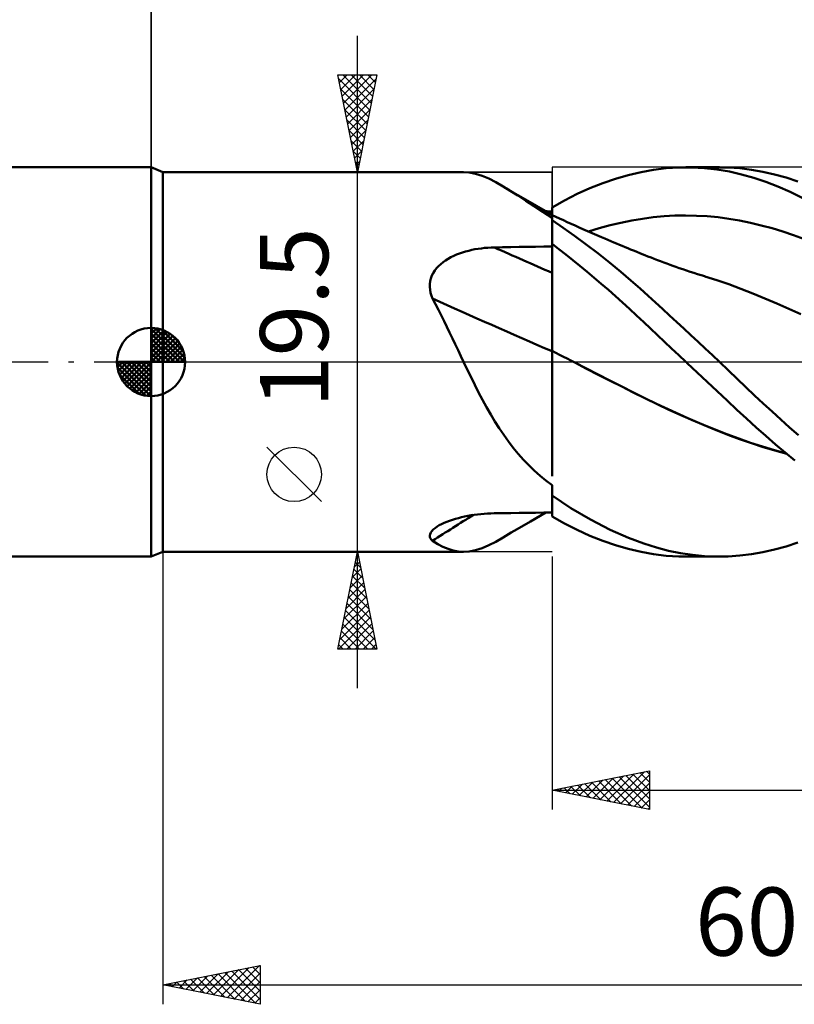
# Model space of a CAD drawing. Units: millimetres. Extents: x -17 to 158, y -38 to 50.
# Drawn here: x 53 to 92, y -33 to 18 of the extents above; entities that cross this region are included whole.
import ezdxf
from ezdxf.enums import TextEntityAlignment as Align

# ---------------------------------------------------------------- set-up
doc = ezdxf.new("R2010")
doc.units = ezdxf.units.MM
doc.header["$LTSCALE"] = 5.25
doc.linetypes.add('LONGDASH_DASH', pattern=[0.85, 0.4, -0.2, 0.05, -0.2])
for name, color, linetype in [('1', 4, 'CONTINUOUS'), ('2', 7, 'CONTINUOUS'), ('4', 2, 'LONGDASH_DASH'), ('CUT', 1, 'CONTINUOUS'), ('NOCUT', 7, 'CONTINUOUS'), ('SK1', 4, 'CONTINUOUS'), ('SK2', 7, 'CONTINUOUS'), ('SK4', 2, 'LONGDASH_DASH')]:
    doc.layers.add(name, color=color, linetype=linetype)
doc.styles.get("Standard").update_dxf_attribs({"font": 'Monospac821 BT'})

msp = doc.modelspace()

# ---------------------------------------------------------------- linework, layer by layer
at = {"layer": '1', "color": 4, "linetype": 'CONTINUOUS', "lineweight": 50}
for p, q in [((60, 9.75), (59.4, 10)), ((59.4, -10), (59.4, 10)), ((60, 9.75), (75.456, 9.75)), ((60, -9.75), (60, 9.75)), ((75.749, 9.731), (75.435, 9.75)), ((76.071, 9.668), (75.749, 9.731)), ((76.404, 9.563), (76.071, 9.668)), ((83.918, 9.605), (84.57, 9.759)), ((84.57, 9.759), (85.214, 9.876)), ((85.214, 9.876), (85.862, 9.954)), ((85.862, 9.954), (86.519, 9.994)), ((86.519, 9.994), (87.179, 9.996)), ((86.873, 10), (88.602, 10)), ((87.825, 9.96), (87.179, 9.996)), ((88.471, 9.887), (87.825, 9.96)), ((89.055, 9.991), (88.452, 9.999)), ((89.112, 9.778), (88.471, 9.887)), ((89.649, 9.95), (89.055, 9.991)), ((89.74, 9.635), (89.112, 9.778)), ((90.237, 9.878), (89.649, 9.95)), ((90.359, 9.458), (89.74, 9.635)), ((90.829, 9.774), (90.237, 9.878)), ((91.425, 9.638), (90.829, 9.774)), ((92.022, 9.473), (91.425, 9.638)), ((76.747, 9.418), (76.404, 9.563)), ((77.106, 9.236), (76.747, 9.418)), ((77.483, 9.021), (77.106, 9.236)), ((81.945, 8.926), (82.603, 9.187)), ((82.603, 9.187), (83.262, 9.414)), ((83.262, 9.414), (83.918, 9.605)), ((90.979, 9.249), (90.359, 9.458)), ((91.602, 9.009), (90.979, 9.249)), ((92.621, 9.278), (92.022, 9.473)), ((77.851, 8.795), (77.483, 9.021)), ((77.636, 8.93), (77.483, 9.021)), ((77.788, 8.839), (77.636, 8.93)), ((77.94, 8.749), (77.788, 8.839)), ((78.24, 8.546), (77.851, 8.795)), ((78.389, 8.486), (77.94, 8.749)), ((80.64, 8.302), (81.289, 8.63)), ((81.289, 8.63), (81.945, 8.926)), ((92.227, 8.738), (91.602, 9.009)), ((92.854, 8.437), (92.227, 8.738)), ((78.647, 8.281), (78.24, 8.546)), ((79.193, 8.017), (78.389, 8.486)), ((79.075, 8.003), (78.647, 8.281)), ((80, 7.943), (80.64, 8.302)), ((79.525, 7.713), (79.075, 8.003)), ((80, 7.552), (79.193, 8.017)), ((80, 7.413), (79.525, 7.713)), ((79.726, 7.74), (79.671, 7.74)), ((79.781, 7.739), (79.726, 7.74)), ((79.836, 7.738), (79.781, 7.739)), ((79.89, 7.738), (79.836, 7.738)), ((79.945, 7.737), (79.89, 7.738)), ((80, 7.737), (79.945, 7.737)), ((80, 7.878), (80, 7.943)), ((80, 7.813), (80, 7.878)), ((80, 7.748), (80, 7.813)), ((80, 7.683), (80, 7.748)), ((80, 7.552), (80, 7.737)), ((80, 7.618), (80, 7.683)), ((80, 7.552), (80, 7.618)), ((80, 7.413), (80, 7.552)), ((80.194, 7.457), (80, 7.548)), ((80, 7.545), (80, 7.548)), ((80, 7.537), (80, 7.545)), ((80, 7.523), (80, 7.537)), ((80, 7.505), (80, 7.523)), ((80, 7.481), (80, 7.505)), ((80, 7.452), (80, 7.481)), ((80, 5.934), (80, 7.413)), ((80, 7.396), (80, 7.413)), ((80, 7.377), (80, 7.396)), ((80, 7.357), (80, 7.377)), ((80, 7.336), (80, 7.357)), ((80, 7.314), (80, 7.336)), ((80, 7.291), (80, 7.314)), ((80, 7.289), (80, 7.291)), ((80, 7.288), (80, 7.289)), ((80, 7.286), (80, 7.288)), ((80, 7.284), (80, 7.286)), ((80, 7.283), (80, 7.284)), ((80, 7.281), (80, 7.283)), ((80, 7.28), (80, 7.281)), ((80.569, 6.893), (80, 7.28)), ((80, 6.075), (80, 7.28)), ((80.388, 7.368), (80.194, 7.457)), ((80.582, 7.279), (80.388, 7.368)), ((80.776, 7.19), (80.582, 7.279)), ((80.979, 7.098), (80.776, 7.19)), ((81.181, 7.007), (80.979, 7.098)), ((82.981, 7.021), (83.535, 7.153)), ((83.535, 7.153), (84.09, 7.267)), ((84.09, 7.267), (84.644, 7.36)), ((84.644, 7.36), (85.199, 7.434)), ((85.199, 7.434), (85.753, 7.486)), ((85.753, 7.486), (86.308, 7.517)), ((86.308, 7.517), (86.863, 7.527)), ((87.417, 7.516), (86.863, 7.527)), ((87.972, 7.486), (87.417, 7.516)), ((88.526, 7.434), (87.972, 7.486)), ((89.081, 7.362), (88.526, 7.434)), ((89.635, 7.268), (89.081, 7.362)), ((90.19, 7.153), (89.635, 7.268)), ((90.745, 7.019), (90.19, 7.153)), ((81.153, 6.48), (80.569, 6.893)), ((81.384, 6.916), (81.181, 7.007)), ((81.587, 6.826), (81.384, 6.916)), ((81.707, 6.773), (81.587, 6.826)), ((81.827, 6.721), (81.707, 6.773)), ((81.947, 6.668), (81.827, 6.721)), ((81.871, 6.701), (82.426, 6.871)), ((82.068, 6.616), (81.947, 6.668)), ((82.188, 6.563), (82.068, 6.616)), ((82.426, 6.871), (82.981, 7.021)), ((91.299, 6.866), (90.745, 7.019)), ((91.854, 6.696), (91.299, 6.866)), ((92.408, 6.507), (91.854, 6.696)), ((80.354, 5.8), (80, 6.075)), ((80, 5.858), (80, 6.075)), ((81.749, 6.041), (81.153, 6.48)), ((82.308, 6.511), (82.188, 6.563)), ((82.428, 6.46), (82.308, 6.511)), ((82.548, 6.408), (82.428, 6.46)), ((82.705, 6.341), (82.548, 6.408)), ((82.861, 6.274), (82.705, 6.341)), ((83.018, 6.208), (82.861, 6.274)), ((83.175, 6.142), (83.018, 6.208)), ((83.318, 6.082), (83.175, 6.142)), ((83.461, 6.022), (83.318, 6.082)), ((92.963, 6.301), (92.408, 6.507)), ((75.095, 5.515), (75.246, 5.573)), ((75.246, 5.573), (75.4, 5.626)), ((75.4, 5.626), (75.557, 5.674)), ((75.557, 5.674), (75.717, 5.717)), ((75.717, 5.717), (75.877, 5.754)), ((75.877, 5.754), (76.039, 5.787)), ((76.039, 5.787), (76.203, 5.814)), ((76.203, 5.814), (76.368, 5.838)), ((76.368, 5.838), (76.534, 5.856)), ((76.534, 5.856), (76.7, 5.87)), ((76.7, 5.87), (76.867, 5.88)), ((76.867, 5.88), (77.034, 5.885)), ((77.034, 5.885), (77.458, 5.893)), ((77.458, 5.893), (77.882, 5.9)), ((77.882, 5.9), (78.305, 5.907)), ((78.305, 5.907), (78.729, 5.914)), ((78.729, 5.914), (79.153, 5.921)), ((79.153, 5.921), (79.576, 5.927)), ((79.576, 5.927), (80, 5.934)), ((80, 4.58), (80, 5.934)), ((80, 5.642), (80, 5.858)), ((80, 5.426), (80, 5.642)), ((80.71, 5.518), (80.354, 5.8)), ((82.349, 5.582), (81.749, 6.041)), ((82.949, 5.106), (82.349, 5.582)), ((83.604, 5.963), (83.461, 6.022)), ((83.747, 5.903), (83.604, 5.963)), ((83.89, 5.844), (83.747, 5.903)), ((84.033, 5.786), (83.89, 5.844)), ((84.176, 5.727), (84.033, 5.786)), ((84.32, 5.669), (84.176, 5.727)), ((84.541, 5.579), (84.32, 5.669)), ((84.762, 5.49), (84.541, 5.579)), ((74.282, 5.032), (74.402, 5.13)), ((74.402, 5.13), (74.53, 5.22)), ((74.53, 5.22), (74.664, 5.303)), ((74.664, 5.303), (74.804, 5.38)), ((74.804, 5.38), (74.948, 5.451)), ((74.948, 5.451), (75.095, 5.515)), ((80, 5.21), (80, 5.426)), ((80, 4.994), (80, 5.21)), ((81.07, 5.23), (80.71, 5.518)), ((81.432, 4.935), (81.07, 5.23)), ((83.525, 4.633), (82.949, 5.106)), ((84.925, 5.425), (84.762, 5.49)), ((85.088, 5.36), (84.925, 5.425)), ((85.251, 5.297), (85.088, 5.36)), ((85.414, 5.234), (85.251, 5.297)), ((85.577, 5.172), (85.414, 5.234)), ((85.74, 5.111), (85.577, 5.172)), ((85.903, 5.051), (85.74, 5.111)), ((73.828, 4.435), (73.895, 4.569)), ((73.895, 4.569), (73.975, 4.696)), ((73.975, 4.696), (74.066, 4.815)), ((74.066, 4.815), (74.169, 4.927)), ((74.169, 4.927), (74.282, 5.032)), ((80, 4.777), (80, 4.994)), ((80, 4.561), (80, 4.777)), ((80, 0.549), (80, 4.58)), ((80, 4.481), (80, 4.561)), ((81.796, 4.634), (81.432, 4.935)), ((82.16, 4.327), (81.796, 4.634)), ((84.051, 4.185), (83.525, 4.633)), ((86.065, 4.991), (85.903, 5.051)), ((86.208, 4.94), (86.065, 4.991)), ((86.35, 4.89), (86.208, 4.94)), ((86.536, 4.825), (86.35, 4.89)), ((86.723, 4.761), (86.536, 4.825)), ((86.909, 4.698), (86.723, 4.761)), ((87.095, 4.636), (86.909, 4.698)), ((87.282, 4.575), (87.095, 4.636)), ((87.468, 4.516), (87.282, 4.575)), ((73.722, 4.005), (73.742, 4.152)), ((73.742, 4.152), (73.777, 4.296)), ((73.777, 4.296), (73.828, 4.435)), ((80, 4.396), (80, 4.481)), ((80, 4.308), (80, 4.396)), ((80, 4.216), (80, 4.308)), ((80, 4.119), (80, 4.216)), ((80, 4.02), (80, 4.119)), ((82.526, 4.015), (82.16, 4.327)), ((84.524, 3.77), (84.051, 4.185)), ((87.654, 4.457), (87.468, 4.516)), ((87.841, 4.4), (87.654, 4.457)), ((88.459, 4.203), (87.841, 4.399)), ((89.077, 3.99), (88.459, 4.203)), ((73.719, 3.854), (73.722, 4.005)), ((73.732, 3.703), (73.719, 3.854)), ((73.76, 3.553), (73.732, 3.703)), ((73.802, 3.405), (73.76, 3.553)), ((80, 3.917), (80, 4.02)), ((80, 3.81), (80, 3.917)), ((80, 3.7), (80, 3.81)), ((80, 3.588), (80, 3.7)), ((80, 3.473), (80, 3.588)), ((82.891, 3.699), (82.526, 4.015)), ((83.256, 3.378), (82.891, 3.699)), ((84.943, 3.394), (84.524, 3.77)), ((89.695, 3.761), (89.077, 3.99)), ((90.313, 3.517), (89.695, 3.761)), ((73.857, 3.258), (73.802, 3.405)), ((74.008, 2.974), (73.857, 3.258)), ((80, 3.356), (80, 3.473)), ((80, 3.237), (80, 3.356)), ((80, 3.116), (80, 3.237)), ((80, 2.994), (80, 3.116)), ((83.621, 3.052), (83.256, 3.378)), ((83.984, 2.723), (83.621, 3.052)), ((85.313, 3.057), (84.943, 3.394)), ((85.676, 2.724), (85.313, 3.057)), ((90.931, 3.262), (90.313, 3.517)), ((91.549, 3), (90.931, 3.262)), ((74.158, 2.687), (74.008, 2.974)), ((74.305, 2.397), (74.158, 2.687)), ((80, 2.87), (80, 2.994)), ((80, 2.744), (80, 2.87)), ((80, 2.618), (80, 2.744)), ((80, 2.491), (80, 2.618)), ((84.346, 2.389), (83.984, 2.723)), ((86.04, 2.389), (85.676, 2.724)), ((92.167, 2.728), (91.549, 3)), ((92.785, 2.449), (92.167, 2.728)), ((74.451, 2.104), (74.305, 2.397)), ((74.595, 1.808), (74.451, 2.104)), ((80, 2.364), (80, 2.491)), ((80, 2.237), (80, 2.364)), ((80, 2.11), (80, 2.237)), ((80, 1.983), (80, 2.11)), ((84.706, 2.053), (84.346, 2.389)), ((85.062, 1.716), (84.706, 2.053)), ((86.405, 2.052), (86.04, 2.389)), ((86.77, 1.714), (86.405, 2.052)), ((74.739, 1.51), (74.595, 1.808)), ((80, 1.857), (80, 1.983)), ((80, 1.732), (80, 1.857)), ((80, 1.607), (80, 1.732)), ((80, 1.484), (80, 1.607)), ((85.419, 1.376), (85.062, 1.716)), ((87.136, 1.374), (86.77, 1.714)), ((74.883, 1.209), (74.739, 1.51)), ((75.026, 0.907), (74.883, 1.209)), ((80, 1.362), (80, 1.484)), ((80, 1.243), (80, 1.362)), ((80, 1.125), (80, 1.243)), ((80, 1.01), (80, 1.125)), ((85.779, 1.033), (85.419, 1.376)), ((86.143, 0.689), (85.779, 1.033)), ((87.502, 1.032), (87.136, 1.374)), ((87.869, 0.689), (87.502, 1.032)), ((75.169, 0.604), (75.026, 0.907)), ((75.313, 0.302), (75.169, 0.604)), ((80, 0.898), (80, 1.01)), ((80, 0.788), (80, 0.898)), ((80, 0.681), (80, 0.788)), ((80, 0.576), (80, 0.681)), ((80.194, 0.475), (80, 0.578)), ((80, 0.233), (80, 0.578)), ((86.508, 0.344), (86.143, 0.689)), ((88.236, 0.345), (87.869, 0.689)), ((75.456, 0), (75.313, 0.302)), ((80, -0.127), (80, 0.233)), ((80.388, 0.373), (80.194, 0.475)), ((80.582, 0.272), (80.388, 0.373)), ((80.776, 0.17), (80.582, 0.272)), ((80.97, 0.069), (80.776, 0.17)), ((81.164, -0.032), (80.97, 0.069)), ((86.874, 0), (86.508, 0.344)), ((86.884, -0.01), (86.874, 0)), ((88.602, 0), (88.236, 0.345)), ((89.058, -0.432), (88.602, 0)), ((75.645, -0.395), (75.456, 0)), ((75.836, -0.788), (75.645, -0.395)), ((80, -0.502), (80, -0.127)), ((80, -0.891), (80, -0.502)), ((81.164, -0.032), (81.164, -0.032)), ((81.165, -0.032), (81.164, -0.032)), ((81.164, -0.032), (81.164, -0.032)), ((81.164, -0.032), (81.164, -0.032)), ((81.769, -0.344), (81.164, -0.032)), ((81.164, -0.032), (81.164, -0.032)), ((81.164, -0.032), (81.164, -0.032)), ((81.768, -0.343), (81.165, -0.032)), ((82.372, -0.652), (81.768, -0.343)), ((82.374, -0.655), (81.769, -0.344)), ((86.894, -0.019), (86.884, -0.01)), ((86.904, -0.029), (86.894, -0.019)), ((86.914, -0.039), (86.904, -0.029)), ((86.925, -0.048), (86.914, -0.039)), ((86.935, -0.058), (86.925, -0.048)), ((87.45, -0.541), (86.935, -0.058)), ((89.51, -0.863), (89.058, -0.432)), ((76.03, -1.179), (75.836, -0.788)), ((80, -1.293), (80, -0.891)), ((82.976, -0.959), (82.372, -0.652)), ((82.979, -0.963), (82.374, -0.655)), ((83.577, -1.262), (82.976, -0.959)), ((83.584, -1.268), (82.979, -0.963)), ((87.965, -1.023), (87.45, -0.541)), ((89.955, -1.29), (89.51, -0.863)), ((76.229, -1.567), (76.03, -1.179)), ((80, -1.707), (80, -1.293)), ((84.175, -1.561), (83.577, -1.262)), ((84.189, -1.572), (83.584, -1.268)), ((88.48, -1.504), (87.965, -1.023)), ((88.992, -1.982), (88.48, -1.504)), ((90.401, -1.714), (89.955, -1.29)), ((76.43, -1.95), (76.229, -1.567)), ((76.636, -2.326), (76.43, -1.95)), ((80, -2.132), (80, -1.707)), ((84.767, -1.856), (84.175, -1.561)), ((84.794, -1.873), (84.189, -1.572)), ((85.358, -2.146), (84.767, -1.856)), ((85.4, -2.17), (84.794, -1.873)), ((89.496, -2.451), (88.992, -1.982)), ((90.85, -2.136), (90.401, -1.714)), ((76.847, -2.694), (76.636, -2.326)), ((80, -2.565), (80, -2.132)), ((85.956, -2.43), (85.358, -2.146)), ((86.005, -2.456), (85.4, -2.17)), ((86.561, -2.706), (85.956, -2.43)), ((86.609, -2.732), (86.005, -2.456)), ((89.992, -2.91), (89.496, -2.451)), ((91.301, -2.552), (90.85, -2.136)), ((77.063, -3.055), (76.847, -2.694)), ((80, -3.005), (80, -2.565)), ((80, -3.45), (80, -3.005)), ((87.168, -2.973), (86.561, -2.706)), ((87.214, -2.998), (86.609, -2.732)), ((87.775, -3.229), (87.168, -2.973)), ((87.82, -3.254), (87.214, -2.998)), ((90.484, -3.361), (89.992, -2.91)), ((91.754, -2.962), (91.301, -2.552)), ((92.206, -3.366), (91.754, -2.962)), ((77.287, -3.407), (77.063, -3.055)), ((77.518, -3.75), (77.287, -3.407)), ((80, -3.9), (80, -3.45)), ((88.381, -3.475), (87.775, -3.229)), ((88.425, -3.5), (87.82, -3.254)), ((88.985, -3.71), (88.381, -3.475)), ((89.03, -3.735), (88.425, -3.5)), ((90.979, -3.802), (90.484, -3.361)), ((92.66, -3.764), (92.206, -3.366)), ((77.758, -4.085), (77.518, -3.75)), ((80, -4.181), (80, -3.9)), ((89.588, -3.935), (88.985, -3.71)), ((89.635, -3.96), (89.03, -3.735)), ((90.189, -4.149), (89.588, -3.935)), ((90.24, -4.174), (89.635, -3.96)), ((91.475, -4.232), (90.979, -3.802)), ((78.008, -4.411), (77.758, -4.085)), ((78.266, -4.724), (78.008, -4.411)), ((80, -4.462), (80, -4.181)), ((80, -4.745), (80, -4.462)), ((90.803, -4.351), (90.189, -4.149)), ((90.845, -4.372), (90.24, -4.174)), ((91.42, -4.537), (90.803, -4.351)), ((91.45, -4.554), (90.845, -4.372)), ((92.04, -4.708), (91.42, -4.537)), ((91.973, -4.652), (91.475, -4.232)), ((78.532, -5.023), (78.266, -4.724)), ((78.806, -5.31), (78.532, -5.023)), ((80, -5.027), (80, -4.745)), ((80, -5.308), (80, -5.027)), ((92.055, -4.72), (91.45, -4.554)), ((92.473, -5.062), (91.973, -4.652)), ((79.089, -5.583), (78.806, -5.31)), ((80, -5.589), (80, -5.308)), ((79.382, -5.844), (79.089, -5.583)), ((79.685, -6.094), (79.382, -5.844)), ((80, -5.868), (80, -5.589)), ((80, -6.333), (79.685, -6.094)), ((80, -7.943), (80, -6.333)), ((80.971, -7.503), (80, -6.856)), ((81.977, -8.097), (80.971, -7.503)), ((74.88, -8.106), (75.031, -8.059)), ((75.031, -8.059), (75.186, -8.016)), ((75.186, -8.016), (75.345, -7.976)), ((75.345, -7.976), (75.507, -7.939)), ((75.507, -7.939), (75.671, -7.907)), ((75.671, -7.907), (75.837, -7.878)), ((75.837, -7.878), (76.004, -7.852)), ((76.004, -7.852), (76.173, -7.83)), ((76.173, -7.83), (76.344, -7.811)), ((76.344, -7.811), (76.516, -7.797)), ((76.516, -7.797), (76.688, -7.785)), ((76.688, -7.785), (76.861, -7.777)), ((76.861, -7.777), (77.034, -7.773)), ((77.034, -7.773), (77.458, -7.768)), ((77.458, -7.768), (77.882, -7.762)), ((77.882, -7.762), (78.305, -7.757)), ((78.305, -7.757), (78.729, -7.752)), ((78.729, -7.752), (79.153, -7.746)), ((78.884, -8.197), (79.673, -7.74)), ((79.153, -7.746), (79.576, -7.741)), ((79.576, -7.741), (80, -7.737)), ((80.64, -8.302), (80, -7.943)), ((73.899, -8.609), (73.991, -8.532)), ((73.991, -8.532), (74.098, -8.457)), ((74.098, -8.457), (74.208, -8.391)), ((74.208, -8.391), (74.328, -8.327)), ((74.328, -8.327), (74.456, -8.267)), ((74.456, -8.267), (74.592, -8.21)), ((74.592, -8.21), (74.733, -8.156)), ((74.733, -8.156), (74.88, -8.106)), ((77.907, -8.769), (78.207, -8.592)), ((78.207, -8.592), (78.884, -8.197)), ((81.289, -8.63), (80.64, -8.302)), ((82.991, -8.618), (81.977, -8.097)), ((73.719, -8.921), (73.733, -8.845)), ((73.725, -8.995), (73.719, -8.921)), ((73.751, -9.064), (73.725, -8.995)), ((73.733, -8.845), (73.768, -8.767)), ((73.796, -9.129), (73.751, -9.064)), ((73.768, -8.767), (73.824, -8.688)), ((73.824, -8.688), (73.899, -8.609)), ((77.106, -9.236), (77.483, -9.021)), ((77.483, -9.021), (77.625, -8.936)), ((77.625, -8.936), (77.766, -8.852)), ((77.766, -8.852), (77.907, -8.769)), ((81.945, -8.926), (81.289, -8.63)), ((82.603, -9.187), (81.945, -8.926)), ((83.929, -9.033), (82.991, -8.618)), ((84.72, -9.331), (83.929, -9.033)), ((73.857, -9.189), (73.796, -9.129)), ((74.129, -9.356), (73.857, -9.189)), ((74.395, -9.495), (74.129, -9.356)), ((74.657, -9.604), (74.395, -9.495)), ((74.917, -9.683), (74.657, -9.604)), ((76.071, -9.668), (76.404, -9.563)), ((76.404, -9.563), (76.747, -9.418)), ((76.747, -9.418), (77.106, -9.236)), ((83.262, -9.414), (82.603, -9.187)), ((83.918, -9.605), (83.262, -9.414)), ((84.57, -9.759), (83.918, -9.605)), ((85.363, -9.536), (84.72, -9.331)), ((85.978, -9.696), (85.363, -9.536)), ((91.425, -9.638), (92.022, -9.473)), ((92.022, -9.473), (92.621, -9.278)), ((59.4, -10), (60, -9.75)), ((60, -9.75), (75.456, -9.75)), ((75.176, -9.732), (74.917, -9.683)), ((75.435, -9.75), (75.176, -9.732)), ((75.435, -9.75), (75.749, -9.731)), ((75.749, -9.731), (76.071, -9.668)), ((85.214, -9.876), (84.57, -9.759)), ((85.862, -9.954), (85.214, -9.876)), ((86.519, -9.994), (85.862, -9.954)), ((86.594, -9.822), (85.978, -9.696)), ((87.179, -9.996), (86.519, -9.994)), ((87.213, -9.915), (86.594, -9.822)), ((88.602, -10), (86.873, -10)), ((87.833, -9.974), (87.213, -9.915)), ((88.452, -9.999), (87.833, -9.974)), ((88.452, -9.999), (89.055, -9.991)), ((89.055, -9.991), (89.649, -9.95)), ((89.649, -9.95), (90.237, -9.878)), ((90.237, -9.878), (90.829, -9.774)), ((90.829, -9.774), (91.425, -9.638))]:
    msp.add_line(p, q, dxfattribs=at)
for centre, major_axis, ratio, start_param, end_param in [((169.956, 18.406), (-162.475, 44.685), 0.253642, 1.033299, 1.055303), ((169.026, 15.026), (-163.233, 44.894), 0.253642, 1.019734, 1.065165), ((169.026, -148.706), (-119.034, 120.381), 0.932667, 6.073555, 6.089284)]:
    msp.add_ellipse(centre, major_axis=major_axis, ratio=ratio, start_param=start_param, end_param=end_param, dxfattribs=at)
at = {"layer": '2', "color": 7, "linetype": 'CONTINUOUS', "lineweight": 25}
for p, q in [((59.4, 0), (59.4, 36.4)), ((70, -16.75), (70, 16.75)), ((70, 9.75), (69, 14.75)), ((69, 14.75), (71, 14.75)), ((69.008, 14.712), (69.045, 14.75)), ((69.078, 14.359), (69.469, 14.75)), ((69.149, 14.005), (69.894, 14.75)), ((69.22, 13.652), (70.318, 14.75)), ((69.257, 14.75), (70.71, 13.298)), ((69.29, 13.298), (70.742, 14.75)), ((69.682, 14.75), (70.78, 13.651)), ((71, 14.75), (70, 9.75)), ((70.106, 14.75), (70.851, 14.005)), ((70.53, 14.75), (70.922, 14.358)), ((70.954, 14.75), (70.992, 14.712)), ((69.042, 14.541), (70.639, 12.944)), ((69.361, 12.945), (70.958, 14.542)), ((69.148, 14.011), (70.568, 12.591)), ((69.432, 12.591), (70.852, 14.012)), ((69.254, 13.481), (70.497, 12.237)), ((69.502, 12.238), (70.746, 13.481)), ((69.36, 12.95), (70.427, 11.884)), ((69.573, 11.884), (70.64, 12.951)), ((69.466, 12.42), (70.356, 11.53)), ((69.644, 11.53), (70.534, 12.421)), ((69.572, 11.89), (70.285, 11.176)), ((69.715, 11.177), (70.428, 11.89)), ((69.678, 11.359), (70.215, 10.823)), ((69.785, 10.823), (70.322, 11.36)), ((69.784, 10.829), (70.144, 10.469)), ((69.856, 10.47), (70.216, 10.83)), ((69.89, 10.299), (70.073, 10.116)), ((69.927, 10.116), (70.11, 10.299)), ((69, 9.75), (80, 9.75)), ((69.996, 9.768), (70.002, 9.762)), ((69.997, 9.763), (70.004, 9.769)), ((68.15, -7.175), (65.35, -4.375)), ((60, -9.75), (60, -33)), ((80, -9.75), (69, -9.75)), ((69, -14.75), (70, -9.75)), ((69.947, -10.013), (70.035, -9.925)), ((69.963, -9.936), (70.056, -10.03)), ((70, -9.75), (71, -14.75)), ((80, -10), (80, -23)), ((69.841, -10.543), (70.106, -10.279)), ((69.892, -10.29), (70.162, -10.56)), ((69.629, -11.604), (70.247, -10.986)), ((69.735, -11.074), (70.176, -10.632)), ((69.751, -10.997), (70.374, -11.62)), ((69.821, -10.643), (70.268, -11.09)), ((69.523, -12.134), (70.318, -11.34)), ((69.68, -11.351), (70.48, -12.151)), ((69.311, -13.195), (70.459, -12.047)), ((69.417, -12.665), (70.389, -11.693)), ((69.538, -12.058), (70.692, -13.211)), ((69.609, -11.704), (70.586, -12.681)), ((69.205, -13.725), (70.53, -12.4)), ((69.468, -12.411), (70.798, -13.742)), ((69.029, -14.75), (70.671, -13.107)), ((69.099, -14.256), (70.601, -12.754)), ((69.326, -13.118), (70.958, -14.75)), ((69.397, -12.765), (70.904, -14.272)), ((69.256, -13.472), (70.534, -14.75)), ((69.453, -14.75), (70.742, -13.461)), ((69.185, -13.825), (70.109, -14.75)), ((69.877, -14.75), (70.813, -13.814)), ((69.043, -14.533), (69.261, -14.75)), ((69.114, -14.179), (69.685, -14.75)), ((70.302, -14.75), (70.884, -14.168)), ((70.726, -14.75), (70.954, -14.522)), ((71, -14.75), (69, -14.75)), ((80, -22), (85, -21)), ((82.807, -22.561), (84.211, -21.158)), ((83.161, -22.632), (84.741, -21.052)), ((83.514, -22.703), (85, -21.217)), ((83.797, -21.241), (85, -22.444)), ((84.151, -21.17), (85, -22.019)), ((84.504, -21.099), (85, -21.595)), ((84.858, -21.028), (85, -21.171)), ((85, -21), (85, -23)), ((81.039, -22.208), (81.559, -21.688)), ((81.322, -21.736), (81.983, -22.397)), ((81.393, -22.279), (82.089, -21.582)), ((81.676, -21.665), (82.514, -22.503)), ((81.747, -22.349), (82.62, -21.476)), ((82.029, -21.594), (83.044, -22.609)), ((82.1, -22.42), (83.15, -21.37)), ((82.383, -21.523), (83.574, -22.715)), ((82.454, -22.491), (83.68, -21.264)), ((82.736, -21.453), (84.105, -22.821)), ((83.09, -21.382), (84.635, -22.927)), ((83.443, -21.311), (85, -22.868)), ((83.868, -22.774), (85, -21.641)), ((80, -22), (120, -22)), ((85, -23), (80, -22)), ((80.262, -21.948), (80.392, -22.078)), ((80.332, -22.066), (80.498, -21.9)), ((80.615, -21.877), (80.923, -22.185)), ((80.686, -22.137), (81.029, -21.794)), ((80.969, -21.806), (81.453, -22.291)), ((84.221, -22.844), (85, -22.066)), ((84.575, -22.915), (85, -22.49)), ((84.928, -22.986), (85, -22.914)), ((60, -32), (65, -31)), ((62.252, -32.45), (63.378, -31.324)), ((62.606, -32.521), (63.908, -31.218)), ((62.959, -32.592), (64.439, -31.112)), ((63.192, -31.362), (64.788, -32.958)), ((63.313, -32.663), (64.969, -31.006)), ((63.546, -31.291), (65, -32.745)), ((63.899, -31.22), (65, -32.321)), ((64.253, -31.149), (65, -31.897)), ((64.606, -31.079), (65, -31.472)), ((64.96, -31.008), (65, -31.048)), ((65, -31), (65, -33)), ((60.484, -32.097), (60.726, -31.855)), ((60.717, -31.857), (61.076, -32.215)), ((60.838, -32.168), (61.257, -31.749)), ((61.071, -31.786), (61.606, -32.321)), ((61.191, -32.238), (61.787, -31.643)), ((61.424, -31.715), (62.137, -32.427)), ((61.545, -32.309), (62.317, -31.537)), ((61.778, -31.644), (62.667, -32.533)), ((61.898, -32.38), (62.848, -31.43)), ((62.132, -31.574), (63.197, -32.639)), ((62.485, -31.503), (63.728, -32.746)), ((62.839, -31.432), (64.258, -32.852)), ((63.666, -32.733), (65, -31.399)), ((64.02, -32.804), (65, -31.824)), ((60, -32), (120, -32)), ((65, -33), (60, -32)), ((60.01, -31.998), (60.015, -32.003)), ((60.131, -32.026), (60.196, -31.961)), ((60.364, -31.927), (60.546, -32.109)), ((64.373, -32.875), (65, -32.248)), ((64.727, -32.945), (65, -32.672))]:
    msp.add_line(p, q, dxfattribs=at)
msp.add_circle((66.75, -5.775), 1.4, dxfattribs=at)
at = {"layer": '4', "color": 2, "linetype": 'LONGDASH_DASH', "lineweight": 25}
msp.add_line((59.4, 0), (120, 0), dxfattribs=at)
at = {"layer": 'CUT', "color": 1, "linetype": 'CONTINUOUS', "lineweight": 25}
for p, q in [((119, 10), (80, 10)), ((80, 10), (80, 0)), ((80, 0), (120, 0))]:
    msp.add_line(p, q, dxfattribs=at)
at = {"layer": 'NOCUT', "color": 7, "linetype": 'CONTINUOUS', "lineweight": 25}
for p, q in [((60, 9.75), (59.4, 10)), ((59.4, 10), (59.4, 0)), ((80, 9.75), (60, 9.75)), ((80, 0), (80, 9.75)), ((59.4, 0), (80, 0))]:
    msp.add_line(p, q, dxfattribs=at)
at = {"layer": 'SK1', "color": 4, "linetype": 'CONTINUOUS', "lineweight": 50}
for p, q in [((59.4, 10), (1, 10)), ((59.4, 0), (59.4, 1.75)), ((59.4, 1.705), (59.444, 1.749)), ((59.4, 1.457), (59.671, 1.728)), ((59.4, 1.705), (61.105, 0)), ((59.4, 1.21), (59.874, 1.684)), ((59.4, 0.962), (60.059, 1.621)), ((59.4, 0.715), (60.227, 1.542)), ((59.615, 1.737), (61.137, 0.215)), ((59.933, 1.667), (61.067, 0.533)), ((59.4, 1.457), (60.857, 0)), ((59.4, 0.467), (60.381, 1.448)), ((59.4, 0.22), (60.523, 1.342)), ((59.4, 1.21), (60.61, 0)), ((59.428, 0), (60.651, 1.223)), ((59.675, 0), (60.767, 1.092)), ((60.44, 1.407), (60.807, 1.04)), ((59.4, 0.962), (60.362, 0)), ((59.4, 0.715), (60.115, 0)), ((59.923, 0), (60.871, 0.948)), ((60.17, 0), (60.961, 0.79)), ((60.418, 0), (61.036, 0.619)), ((59.4, 0), (57.65, 0)), ((57.651, -0.044), (57.695, 0)), ((57.672, -0.271), (57.943, 0)), ((57.716, -0.474), (58.19, 0)), ((57.779, -0.659), (58.438, 0)), ((57.858, -0.827), (58.685, 0)), ((57.887, 0), (59.4, -1.513)), ((57.952, -0.981), (58.933, 0)), ((58.058, -1.123), (59.18, 0)), ((58.135, 0), (59.4, -1.265)), ((58.382, 0), (59.4, -1.018)), ((58.63, 0), (59.4, -0.77)), ((58.877, 0), (59.4, -0.523)), ((59.125, 0), (59.4, -0.275)), ((59.372, 0), (59.4, -0.028)), ((59.4, 0.467), (59.867, 0)), ((59.4, 0.22), (59.62, 0)), ((59.4, 0), (61.15, 0)), ((59.4, -1.75), (59.4, 0)), ((60.665, 0), (61.096, 0.431)), ((60.913, 0), (61.136, 0.223)), ((57.65, -0.011), (59.389, -1.75)), ((57.674, -0.281), (59.119, -1.726)), ((58.177, -1.251), (59.4, -0.028)), ((58.308, -1.367), (59.4, -0.275)), ((57.764, -0.619), (58.781, -1.636)), ((58.452, -1.471), (59.4, -0.523)), ((58.61, -1.561), (59.4, -0.77)), ((58.781, -1.636), (59.4, -1.018)), ((58.969, -1.696), (59.4, -1.265)), ((59.177, -1.736), (59.4, -1.513)), ((1, -10), (59.4, -10))]:
    msp.add_line(p, q, dxfattribs=at)
for start, end in [(90, 180), (0, 90), (180, 270), (270, 0)]:
    msp.add_arc((59.4, 0), 1.75, start, end, dxfattribs=at)
at = {"layer": 'SK2', "color": 7, "linetype": 'CONTINUOUS', "lineweight": 25}
msp.add_line((59.4, 23), (59.4, 10), dxfattribs=at)
at = {"layer": 'SK4', "color": 2, "linetype": 'LONGDASH_DASH', "lineweight": 25}
msp.add_line((-6, 0), (126, 0), dxfattribs=at)

# ---------------------------------------------------------------- texts
at = {"layer": '2', "color": 7, "linetype": 'CONTINUOUS', "lineweight": 25}
msp.add_text('19.5', height=3.5, rotation=90, dxfattribs=at).set_placement((68.5, 2.275), align=Align.CENTER)
msp.add_text('60', height=3.5, dxfattribs=at).set_placement((90, -30.5), align=Align.CENTER)

doc.saveas('drawing.dxf')
